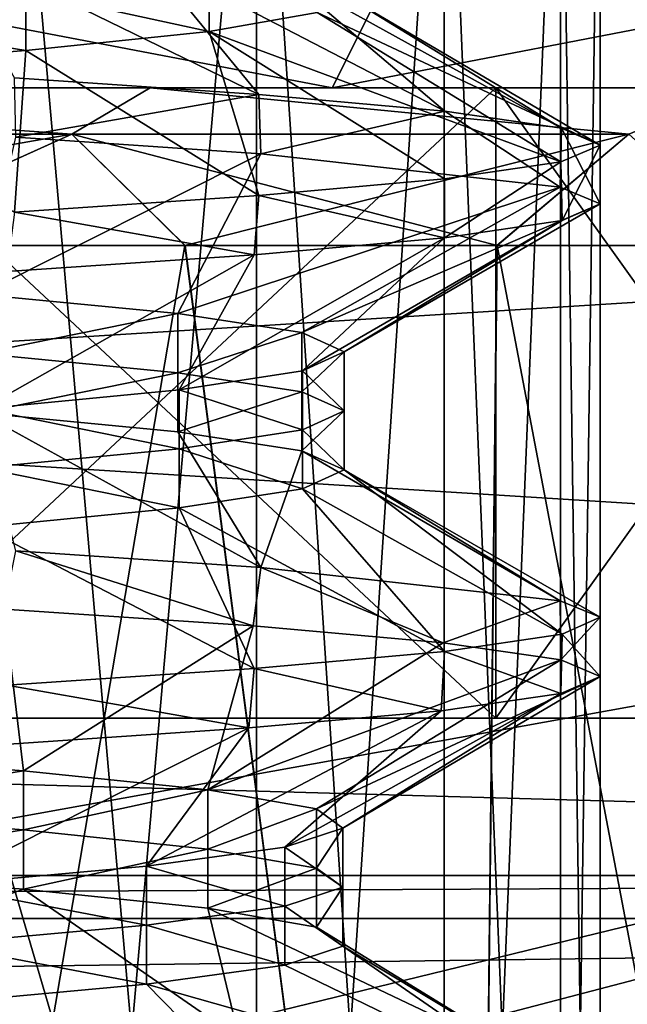
# Model space of a CAD drawing. Units: inches. Extents: x 307 to 807, y 504 to 910.
# Drawn here: x 790 to 792, y 696 to 699 of the extents above; entities that cross this region are included whole.
import ezdxf

# ---------------------------------------------------------------- set-up
doc = ezdxf.new("R2010")
doc.units = ezdxf.units.IN
doc.header["$MEASUREMENT"] = 0
doc.layers.add('3091', color=7, linetype='Continuous')

msp = doc.modelspace()

# ---------------------------------------------------------------- linework, layer by layer
at = {"layer": '3091', "linetype": 'Continuous'}
for points in [[(790.8647, 691.1963, 701.0563), (790.073, 691.1963, 701.848), (790.8647, 700.1963, 701.0563), (790.8647, 691.1963, 701.0563)], [(790.8647, 700.1963, 701.0563), (790.073, 691.1963, 701.848), (790.073, 700.1963, 701.848), (790.8647, 700.1963, 701.0563)], [(790.8647, 700.1963, 694.8214), (790.073, 700.1963, 694.0297), (790.8647, 691.1963, 694.8214), (790.8647, 700.1963, 694.8214)], [(790.8647, 691.1963, 694.8214), (790.073, 700.1963, 694.0297), (790.073, 691.1963, 694.0297), (790.8647, 691.1963, 694.8214)], [(791.4604, 691.1963, 700.1083), (790.8647, 691.1963, 701.0563), (791.4604, 700.1963, 700.1083), (791.4604, 691.1963, 700.1083)], [(791.4604, 700.1963, 700.1083), (790.8647, 691.1963, 701.0563), (790.8647, 700.1963, 701.0563), (791.4604, 700.1963, 700.1083)], [(791.4604, 700.1963, 695.7694), (790.8647, 700.1963, 694.8214), (791.4604, 691.1963, 695.7694), (791.4604, 700.1963, 695.7694)], [(791.4604, 691.1963, 695.7694), (790.8647, 700.1963, 694.8214), (790.8647, 691.1963, 694.8214), (791.4604, 691.1963, 695.7694)], [(791.8302, 691.1963, 699.0515), (791.4604, 691.1963, 700.1083), (791.8302, 700.1963, 699.0515), (791.8302, 691.1963, 699.0515)], [(791.8302, 700.1963, 699.0515), (791.4604, 691.1963, 700.1083), (791.4604, 700.1963, 700.1083), (791.8302, 700.1963, 699.0515)], [(791.8302, 700.1963, 696.8262), (791.4604, 700.1963, 695.7694), (791.8302, 691.1963, 696.8262), (791.8302, 700.1963, 696.8262)], [(791.8302, 691.1963, 696.8262), (791.4604, 700.1963, 695.7694), (791.4604, 691.1963, 695.7694), (791.8302, 691.1963, 696.8262)], [(791.9555, 691.1963, 697.9388), (791.8302, 691.1963, 699.0515), (791.9555, 700.1963, 697.9388), (791.9555, 691.1963, 697.9388)], [(791.9555, 700.1963, 697.9388), (791.8302, 691.1963, 699.0515), (791.8302, 700.1963, 699.0515), (791.9555, 700.1963, 697.9388)], [(791.9555, 691.1963, 697.9388), (791.9555, 700.1963, 697.9388), (791.8302, 700.1963, 696.8262), (791.9555, 691.1963, 697.9388)], [(791.9555, 691.1963, 697.9388), (791.8302, 700.1963, 696.8262), (791.8302, 691.1963, 696.8262), (791.9555, 691.1963, 697.9388)], [(788.4836, 699.1963, 706.6052), (788.3971, 698.6963, 706.1126), (791.1055, 698.6963, 705.1269), (788.4836, 699.1963, 706.6052)], [(791.1055, 698.6963, 690.7508), (788.3971, 698.6963, 689.7651), (791.3555, 699.1963, 690.3178), (791.1055, 698.6963, 690.7508)], [(788.3971, 698.6963, 689.7651), (788.4836, 699.1963, 689.2725), (791.3555, 699.1963, 690.3178), (788.3971, 698.6963, 689.7651)], [(791.3555, 699.1963, 705.5599), (788.4836, 699.1963, 706.6052), (791.1055, 698.6963, 705.1269), (791.3555, 699.1963, 705.5599)], [(791.3555, 699.1963, 705.5599), (791.1055, 698.6963, 705.1269), (793.3134, 698.6963, 703.2742), (791.3555, 699.1963, 705.5599)], [(793.3134, 698.6963, 692.6035), (791.1055, 698.6963, 690.7508), (793.6967, 699.1963, 692.2823), (793.3134, 698.6963, 692.6035)], [(791.1055, 698.6963, 690.7508), (791.3555, 699.1963, 690.3178), (793.6967, 699.1963, 692.2823), (791.1055, 698.6963, 690.7508)], [(793.6967, 699.1963, 703.5954), (791.3555, 699.1963, 705.5599), (793.3134, 698.6963, 703.2742), (793.6967, 699.1963, 703.5954)], [(790.8729, 698.6751, 694.8317), (790.0976, 698.7278, 694.0495), (789.8428, 699.1772, 694.9051), (790.8729, 698.6751, 694.8317)], [(790.8729, 698.6751, 694.8317), (789.8428, 699.1772, 694.9051), (790.5109, 699.1167, 695.7254), (790.8729, 698.6751, 694.8317)], [(791.4631, 698.6219, 695.775), (790.8729, 698.6751, 694.8317), (790.5109, 699.1167, 695.7254), (791.4631, 698.6219, 695.775)], [(791.4631, 698.6219, 695.775), (790.5109, 699.1167, 695.7254), (790.9522, 699.0563, 696.687), (791.4631, 698.6219, 695.775)], [(790.7151, 699.0624, 699.7843), (790.1327, 699.0019, 700.6676), (790.7151, 698.8749, 699.7843), (790.7151, 699.0624, 699.7843)], [(791.0576, 698.9353, 698.7833), (790.7151, 699.0624, 699.7843), (790.7151, 698.8749, 699.7843), (791.0576, 698.9353, 698.7833)], [(791.8326, 698.5681, 696.8371), (791.4631, 698.6219, 695.775), (790.9522, 699.0563, 696.687), (791.8326, 698.5681, 696.8371)], [(791.8326, 698.5681, 696.8371), (790.9522, 699.0563, 696.687), (791.1384, 698.9958, 697.7284), (791.8326, 698.5681, 696.8371)], [(790.1327, 699.0019, 700.6676), (789.3475, 698.9414, 701.3767), (790.1327, 698.8144, 700.6676), (790.1327, 699.0019, 700.6676)], [(790.7151, 698.8749, 699.7843), (790.1327, 699.0019, 700.6676), (790.1327, 698.8144, 700.6676), (790.7151, 698.8749, 699.7843)], [(791.9555, 698.5148, 697.9432), (791.1384, 698.9958, 697.7284), (791.0576, 698.9353, 698.7833), (791.9555, 698.5148, 697.9432)], [(791.9555, 698.5148, 697.9432), (791.8326, 698.5681, 696.8371), (791.1384, 698.9958, 697.7284), (791.9555, 698.5148, 697.9432)], [(790.1327, 698.8144, 700.6676), (789.3475, 698.9414, 701.3767), (789.3475, 698.7539, 701.3767), (790.1327, 698.8144, 700.6676)], [(791.8309, 698.4616, 699.0481), (791.0576, 698.9353, 698.7833), (790.7151, 698.8749, 699.7843), (791.8309, 698.4616, 699.0481)], [(791.8309, 698.4616, 699.0481), (791.9555, 698.5148, 697.9432), (791.0576, 698.9353, 698.7833), (791.8309, 698.4616, 699.0481)], [(790.8728, 698.355, 701.0462), (790.7151, 698.8749, 699.7843), (790.1327, 698.8144, 700.6676), (790.8728, 698.355, 701.0462)], [(790.8728, 698.355, 701.0462), (791.4613, 698.408, 700.1063), (790.7151, 698.8749, 699.7843), (790.8728, 698.355, 701.0462)], [(791.4613, 698.408, 700.1063), (791.8309, 698.4616, 699.0481), (790.7151, 698.8749, 699.7843), (791.4613, 698.408, 700.1063)], [(790.0976, 698.3023, 701.8282), (790.1327, 698.8144, 700.6676), (789.3475, 698.7539, 701.3767), (790.0976, 698.3023, 701.8282)], [(790.0976, 698.3023, 701.8282), (790.8728, 698.355, 701.0462), (790.1327, 698.8144, 700.6676), (790.0976, 698.3023, 701.8282)], [(790.0976, 698.7278, 694.0495), (790.8729, 698.6751, 694.8317), (790.101, 698.5401, 694.0522), (790.0976, 698.7278, 694.0495)], [(802.9555, 698.6963, -422.0612), (722.4555, 684.1963, -422.0612), (710.9555, 698.6963, -422.0612), (802.9555, 698.6963, -422.0612)], [(773.4555, 696.1963, -417.0612), (800.4555, 696.1963, -417.0612), (710.9555, 698.6963, -417.0612), (773.4555, 696.1963, -417.0612)], [(710.9555, 698.6963, -417.0612), (800.4555, 696.1963, -417.0612), (802.9555, 698.6963, -417.0612), (710.9555, 698.6963, -417.0612)], [(802.9555, 698.6963, -422.0612), (710.9555, 698.6963, -422.0612), (802.9555, 698.6963, -417.0612), (802.9555, 698.6963, -422.0612)], [(710.9555, 698.6963, -422.0612), (710.9555, 698.6963, -417.0612), (802.9555, 698.6963, -417.0612), (710.9555, 698.6963, -422.0612)], [(743.4555, 684.1963, -422.0612), (722.4555, 684.1963, -422.0612), (802.9555, 698.6963, -422.0612), (743.4555, 684.1963, -422.0612)], [(745.5609, 683.777, -422.0612), (743.4555, 684.1963, -422.0612), (802.9555, 698.6963, -422.0612), (745.5609, 683.777, -422.0612)], [(747.3436, 682.5861, -422.0612), (745.5609, 683.777, -422.0612), (802.9555, 698.6963, -422.0612), (747.3436, 682.5861, -422.0612)], [(745.5609, 673.6156, -422.0612), (747.3436, 674.8065, -422.0612), (802.9555, 698.6963, -422.0612), (745.5609, 673.6156, -422.0612)], [(802.9555, 658.6963, -422.0612), (745.5609, 673.6156, -422.0612), (802.9555, 698.6963, -422.0612), (802.9555, 658.6963, -422.0612)], [(748.5372, 680.8, -422.0612), (747.3436, 682.5861, -422.0612), (802.9555, 698.6963, -422.0612), (748.5372, 680.8, -422.0612)], [(747.3436, 674.8065, -422.0612), (748.5372, 676.5926, -422.0612), (802.9555, 698.6963, -422.0612), (747.3436, 674.8065, -422.0612)], [(748.9551, 678.6963, -422.0612), (748.5372, 680.8, -422.0612), (802.9555, 698.6963, -422.0612), (748.9551, 678.6963, -422.0612)], [(748.5372, 676.5926, -422.0612), (748.9551, 678.6963, -422.0612), (802.9555, 698.6963, -422.0612), (748.5372, 676.5926, -422.0612)], [(770.9555, 698.6963, -382.0612), (802.9555, 698.6963, -382.0612), (770.9555, 696.6963, -382.0612), (770.9555, 698.6963, -382.0612)], [(770.9555, 696.6963, -382.0612), (802.9555, 698.6963, -382.0612), (802.9555, 696.6963, -382.0612), (770.9555, 696.6963, -382.0612)], [(802.9555, 698.6963, 717.9388), (770.9555, 698.6963, 717.9388), (802.9555, 696.6963, 717.9388), (802.9555, 698.6963, 717.9388)], [(770.9555, 698.6963, 717.9388), (770.9555, 696.6963, 717.9388), (802.9555, 696.6963, 717.9388), (770.9555, 698.6963, 717.9388)], [(770.9555, 698.6963, 717.9388), (780.8569, 698.6963, 695.4169), (802.9555, 698.6963, -382.0612), (770.9555, 698.6963, 717.9388)], [(791.6247, 698.6963, 702.6017), (789.483, 698.6963, 704.0335), (770.9555, 698.6963, 717.9388), (791.6247, 698.6963, 702.6017)], [(791.6247, 698.6963, 702.6017), (770.9555, 698.6963, 717.9388), (802.9555, 698.6963, 717.9388), (791.6247, 698.6963, 702.6017)], [(770.9555, 698.6963, -382.0612), (770.9555, 698.6963, 717.9388), (802.9555, 698.6963, -382.0612), (770.9555, 698.6963, -382.0612)], [(780.8569, 698.6963, 695.4169), (782.2864, 698.6963, 693.276), (802.9555, 698.6963, -382.0612), (780.8569, 698.6963, 695.4169)], [(782.2864, 698.6963, 693.276), (784.428, 698.6963, 691.8441), (802.9555, 698.6963, -382.0612), (782.2864, 698.6963, 693.276)], [(788.3971, 698.6963, 706.1126), (782.8055, 698.6963, 705.1269), (791.1055, 698.6963, 705.1269), (788.3971, 698.6963, 706.1126)], [(791.1055, 698.6963, 705.1269), (782.8055, 698.6963, 705.1269), (785.7146, 698.6963, 704.8279), (791.1055, 698.6963, 705.1269)], [(785.5139, 698.6963, 689.7651), (791.1055, 698.6963, 690.7508), (782.8055, 698.6963, 690.7508), (785.5139, 698.6963, 689.7651)], [(782.8055, 698.6963, 690.7508), (791.1055, 698.6963, 690.7508), (788.1965, 698.6963, 691.0498), (782.8055, 698.6963, 690.7508)], [(784.428, 698.6963, 691.8441), (786.9555, 698.6963, 691.3411), (802.9555, 698.6963, -382.0612), (784.428, 698.6963, 691.8441)], [(788.3971, 698.6963, 689.7651), (791.1055, 698.6963, 690.7508), (785.5139, 698.6963, 689.7651), (788.3971, 698.6963, 689.7651)], [(788.1975, 698.6963, 704.8278), (791.1055, 698.6963, 705.1269), (785.7146, 698.6963, 704.8279), (788.1975, 698.6963, 704.8278)], [(786.9555, 698.6963, 691.3411), (789.483, 698.6963, 691.8441), (802.9555, 698.6963, -382.0612), (786.9555, 698.6963, 691.3411)], [(788.1965, 698.6963, 691.0498), (790.2788, 698.5499, 692.1829), (788.1097, 698.5499, 691.3934), (788.1965, 698.6963, 691.0498)], [(788.1975, 698.6963, 704.8278), (788.1097, 698.5499, 704.4843), (790.2788, 698.5499, 703.6948), (788.1975, 698.6963, 704.8278)], [(791.1055, 698.6963, 690.7508), (793.3134, 698.6963, 692.6035), (788.1965, 698.6963, 691.0498), (791.1055, 698.6963, 690.7508)], [(788.1965, 698.6963, 691.0498), (793.3134, 698.6963, 692.6035), (790.5272, 698.6963, 691.9187), (788.1965, 698.6963, 691.0498)], [(788.1965, 698.6963, 691.0498), (790.5272, 698.6963, 691.9187), (790.2788, 698.5499, 692.1829), (788.1965, 698.6963, 691.0498)], [(790.528, 698.6963, 703.9585), (791.1055, 698.6963, 705.1269), (788.1975, 698.6963, 704.8278), (790.528, 698.6963, 703.9585)], [(790.528, 698.6963, 703.9585), (788.1975, 698.6963, 704.8278), (790.2788, 698.5499, 703.6948), (790.528, 698.6963, 703.9585)], [(789.483, 698.6963, 691.8441), (791.6247, 698.6963, 693.276), (802.9555, 698.6963, -382.0612), (789.483, 698.6963, 691.8441)], [(789.483, 698.6963, 704.0335), (791.6247, 698.6963, 702.6017), (789.483, 696.6963, 704.0335), (789.483, 698.6963, 704.0335)], [(791.6247, 698.6963, 702.6017), (791.6247, 696.6963, 702.6017), (789.483, 696.6963, 704.0335), (791.6247, 698.6963, 702.6017)], [(791.6247, 698.6963, 693.276), (789.483, 698.6963, 691.8441), (791.6247, 696.6963, 693.276), (791.6247, 698.6963, 693.276)], [(789.483, 698.6963, 691.8441), (789.483, 696.6963, 691.8441), (791.6247, 696.6963, 693.276), (789.483, 698.6963, 691.8441)], [(790.5272, 698.6963, 691.9187), (792.047, 698.5499, 693.6666), (790.2788, 698.5499, 692.1829), (790.5272, 698.6963, 691.9187)], [(790.528, 698.6963, 703.9585), (790.2788, 698.5499, 703.6948), (792.047, 698.5499, 702.2111), (790.528, 698.6963, 703.9585)], [(790.5272, 698.6963, 691.9187), (793.3134, 698.6963, 692.6035), (792.4011, 698.6963, 693.5406), (790.5272, 698.6963, 691.9187)], [(790.5272, 698.6963, 691.9187), (792.4011, 698.6963, 693.5406), (792.047, 698.5499, 693.6666), (790.5272, 698.6963, 691.9187)], [(793.3134, 698.6963, 703.2742), (791.1055, 698.6963, 705.1269), (790.528, 698.6963, 703.9585), (793.3134, 698.6963, 703.2742)], [(792.4017, 698.6963, 702.3363), (793.3134, 698.6963, 703.2742), (790.528, 698.6963, 703.9585), (792.4017, 698.6963, 702.3363)], [(792.4017, 698.6963, 702.3363), (790.528, 698.6963, 703.9585), (792.047, 698.5499, 702.2111), (792.4017, 698.6963, 702.3363)], [(791.6247, 698.6963, 693.276), (793.0542, 698.6963, 695.4169), (802.9555, 698.6963, -382.0612), (791.6247, 698.6963, 693.276)], [(793.0542, 698.6963, 700.4608), (791.6247, 698.6963, 702.6017), (802.9555, 698.6963, 717.9388), (793.0542, 698.6963, 700.4608)], [(791.6247, 698.6963, 702.6017), (793.0542, 698.6963, 700.4608), (791.6247, 696.6963, 702.6017), (791.6247, 698.6963, 702.6017)], [(793.0542, 698.6963, 700.4608), (793.0542, 696.6963, 700.4608), (791.6247, 696.6963, 702.6017), (793.0542, 698.6963, 700.4608)], [(793.0542, 698.6963, 695.4169), (791.6247, 698.6963, 693.276), (793.0542, 696.6963, 695.4169), (793.0542, 698.6963, 695.4169)], [(791.6247, 698.6963, 693.276), (791.6247, 696.6963, 693.276), (793.0542, 696.6963, 695.4169), (791.6247, 698.6963, 693.276)], [(790.101, 698.5401, 694.0522), (790.8729, 698.6751, 694.8317), (790.8794, 698.4871, 694.8399), (790.101, 698.5401, 694.0522)], [(790.8729, 698.6751, 694.8317), (791.4631, 698.6219, 695.775), (790.8794, 698.4871, 694.8399), (790.8729, 698.6751, 694.8317)], [(790.8794, 698.4871, 694.8399), (791.4631, 698.6219, 695.775), (791.8288, 698.3814, 696.8204), (790.8794, 698.4871, 694.8399)], [(791.4631, 698.6219, 695.775), (791.8326, 698.5681, 696.8371), (791.8288, 698.3814, 696.8204), (791.4631, 698.6219, 695.775)], [(791.8288, 698.3814, 696.8204), (791.8326, 698.5681, 696.8371), (791.9555, 698.3286, 697.9168), (791.8288, 698.3814, 696.8204)], [(791.8326, 698.5681, 696.8371), (791.9555, 698.5148, 697.9432), (791.9555, 698.3286, 697.9168), (791.8326, 698.5681, 696.8371)], [(790.2788, 698.5499, 692.1829), (788.2505, 698.1963, 691.5691), (788.1097, 698.5499, 691.3934), (790.2788, 698.5499, 692.1829)], [(788.1097, 698.5499, 704.4843), (789.4965, 698.1963, 703.9216), (790.2788, 698.5499, 703.6948), (788.1097, 698.5499, 704.4843)], [(789.4956, 698.1963, 691.9557), (788.2505, 698.1963, 691.5691), (790.2788, 698.5499, 692.1829), (789.4956, 698.1963, 691.9557)], [(790.6376, 698.1963, 692.5823), (789.4956, 698.1963, 691.9557), (790.2788, 698.5499, 692.1829), (790.6376, 698.1963, 692.5823)], [(789.4965, 698.1963, 703.9216), (790.6384, 698.1963, 703.2948), (790.2788, 698.5499, 703.6948), (789.4965, 698.1963, 703.9216)], [(790.101, 698.5401, 694.0522), (790.8794, 698.4871, 694.8399), (789.9882, 698.0405, 695.0504), (790.101, 698.5401, 694.0522)], [(792.047, 698.5499, 693.6666), (790.6376, 698.1963, 692.5823), (790.2788, 698.5499, 692.1829), (792.047, 698.5499, 693.6666)], [(790.6384, 698.1963, 703.2948), (791.6288, 698.1963, 702.4567), (790.2788, 698.5499, 703.6948), (790.6384, 698.1963, 703.2948)], [(790.2788, 698.5499, 703.6948), (791.6288, 698.1963, 702.4567), (792.047, 698.5499, 702.2111), (790.2788, 698.5499, 703.6948)], [(791.6281, 698.1963, 693.4203), (790.6376, 698.1963, 692.5823), (792.047, 698.5499, 693.6666), (791.6281, 698.1963, 693.4203)], [(792.4389, 698.1963, 694.4484), (791.6281, 698.1963, 693.4203), (792.047, 698.5499, 693.6666), (792.4389, 698.1963, 694.4484)], [(791.6288, 698.1963, 702.4567), (792.4394, 698.1963, 701.4285), (792.047, 698.5499, 702.2111), (791.6288, 698.1963, 702.4567)], [(791.9555, 698.5148, 697.9432), (791.8309, 698.4616, 699.0481), (791.8353, 698.2751, 699.0286), (791.9555, 698.5148, 697.9432)], [(791.9555, 698.3286, 697.9168), (791.9555, 698.5148, 697.9432), (791.8353, 698.2751, 699.0286), (791.9555, 698.3286, 697.9168)], [(789.9882, 698.0405, 695.0504), (790.8794, 698.4871, 694.8399), (790.6152, 697.98, 695.9025), (789.9882, 698.0405, 695.0504)], [(790.8794, 698.4871, 694.8399), (791.8288, 698.3814, 696.8204), (790.6152, 697.98, 695.9025), (790.8794, 698.4871, 694.8399)], [(791.8309, 698.4616, 699.0481), (791.4613, 698.408, 700.1063), (791.4618, 698.2206, 700.1054), (791.8309, 698.4616, 699.0481)], [(791.8353, 698.2751, 699.0286), (791.8309, 698.4616, 699.0481), (791.4618, 698.2206, 700.1054), (791.8353, 698.2751, 699.0286)], [(790.6152, 697.98, 695.9025), (791.8288, 698.3814, 696.8204), (791.0088, 697.9195, 696.8845), (790.6152, 697.98, 695.9025)], [(791.4613, 698.408, 700.1063), (790.8728, 698.355, 701.0462), (791.4618, 698.2206, 700.1054), (791.4613, 698.408, 700.1063)], [(791.8288, 698.3814, 696.8204), (791.9555, 698.3286, 697.9168), (791.0088, 697.9195, 696.8845), (791.8288, 698.3814, 696.8204)], [(790.8728, 698.355, 701.0462), (790.0976, 698.3023, 701.8282), (790.858, 698.1663, 701.0647), (790.8728, 698.355, 701.0462)], [(791.4618, 698.2206, 700.1054), (790.8728, 698.355, 701.0462), (790.858, 698.1663, 701.0647), (791.4618, 698.2206, 700.1054)], [(791.0088, 697.9195, 696.8845), (791.9555, 698.3286, 697.9168), (791.1436, 697.8591, 697.9339), (791.0088, 697.9195, 696.8845)], [(791.9555, 698.3286, 697.9168), (791.8353, 698.2751, 699.0286), (791.1436, 697.8591, 697.9339), (791.9555, 698.3286, 697.9168)], [(790.858, 698.1663, 701.0647), (790.0976, 698.3023, 701.8282), (790.0727, 698.1132, 701.8483), (790.858, 698.1663, 701.0647)], [(791.8353, 698.2751, 699.0286), (791.4618, 698.2206, 700.1054), (791.0113, 697.7986, 698.9835), (791.8353, 698.2751, 699.0286)], [(791.1436, 697.8591, 697.9339), (791.8353, 698.2751, 699.0286), (791.0113, 697.7986, 698.9835), (791.1436, 697.8591, 697.9339)], [(791.5517, 691.1963, 702.535), (789.4965, 698.1963, 703.9216), (789.443, 691.1963, 703.9441), (791.5517, 691.1963, 702.535)], [(789.4956, 698.1963, 691.9557), (790.6376, 698.1963, 692.5823), (789.443, 691.1963, 691.9336), (789.4956, 698.1963, 691.9557)], [(789.443, 691.1963, 691.9336), (790.6376, 698.1963, 692.5823), (791.5517, 691.1963, 693.3427), (789.443, 691.1963, 691.9336)], [(790.6384, 698.1963, 703.2948), (789.4965, 698.1963, 703.9216), (791.5517, 691.1963, 702.535), (790.6384, 698.1963, 703.2948)], [(791.4618, 698.2206, 700.1054), (790.858, 698.1663, 701.0647), (790.6201, 697.7381, 699.9665), (791.4618, 698.2206, 700.1054)], [(791.0113, 697.7986, 698.9835), (791.4618, 698.2206, 700.1054), (790.6201, 697.7381, 699.9665), (791.0113, 697.7986, 698.9835)], [(790.6376, 698.1963, 692.5823), (791.6281, 698.1963, 693.4203), (791.5517, 691.1963, 693.3427), (790.6376, 698.1963, 692.5823)], [(791.6288, 698.1963, 702.4567), (790.6384, 698.1963, 703.2948), (791.5517, 691.1963, 702.535), (791.6288, 698.1963, 702.4567)], [(792.9608, 691.1963, 700.4263), (791.6288, 698.1963, 702.4567), (791.5517, 691.1963, 702.535), (792.9608, 691.1963, 700.4263)], [(791.6281, 698.1963, 693.4203), (792.4389, 698.1963, 694.4484), (791.5517, 691.1963, 693.3427), (791.6281, 698.1963, 693.4203)], [(791.5517, 691.1963, 693.3427), (792.4389, 698.1963, 694.4484), (792.9608, 691.1963, 695.4514), (791.5517, 691.1963, 693.3427)], [(792.4394, 698.1963, 701.4285), (791.6288, 698.1963, 702.4567), (792.9608, 691.1963, 700.4263), (792.4394, 698.1963, 701.4285)], [(790.858, 698.1663, 701.0647), (790.0727, 698.1132, 701.8483), (789.995, 697.6777, 700.8201), (790.858, 698.1663, 701.0647)], [(790.6201, 697.7381, 699.9665), (790.858, 698.1663, 701.0647), (789.995, 697.6777, 700.8201), (790.6201, 697.7381, 699.9665)], [(789.9882, 698.0405, 695.0504), (790.6152, 697.98, 695.9025), (789.9882, 697.853, 695.0504), (789.9882, 698.0405, 695.0504)], [(789.9882, 697.853, 695.0504), (790.6152, 697.98, 695.9025), (790.6152, 697.7925, 695.9025), (789.9882, 697.853, 695.0504)], [(790.6152, 697.98, 695.9025), (791.0088, 697.9195, 696.8845), (790.6152, 697.7925, 695.9025), (790.6152, 697.98, 695.9025)], [(790.6152, 697.7925, 695.9025), (791.0088, 697.9195, 696.8845), (791.0088, 697.732, 696.8845), (790.6152, 697.7925, 695.9025)], [(791.0088, 697.9195, 696.8845), (791.1436, 697.8591, 697.9339), (791.0088, 697.732, 696.8845), (791.0088, 697.9195, 696.8845)], [(789.9882, 697.853, 695.0504), (790.6152, 697.7925, 695.9025), (789.9882, 697.6655, 695.0504), (789.9882, 697.853, 695.0504)], [(791.0088, 697.732, 696.8845), (791.1436, 697.8591, 697.9339), (791.1436, 697.6716, 697.9339), (791.0088, 697.732, 696.8845)], [(791.1436, 697.8591, 697.9339), (791.0113, 697.7986, 698.9835), (791.1436, 697.6716, 697.9339), (791.1436, 697.8591, 697.9339)], [(789.9882, 697.6655, 695.0504), (790.6152, 697.7925, 695.9025), (790.6152, 697.605, 695.9025), (789.9882, 697.6655, 695.0504)], [(790.6152, 697.7925, 695.9025), (791.0088, 697.732, 696.8845), (790.6152, 697.605, 695.9025), (790.6152, 697.7925, 695.9025)], [(791.0113, 697.7986, 698.9835), (790.6201, 697.7381, 699.9665), (791.0113, 697.6111, 698.9835), (791.0113, 697.7986, 698.9835)], [(791.1436, 697.6716, 697.9339), (791.0113, 697.7986, 698.9835), (791.0113, 697.6111, 698.9835), (791.1436, 697.6716, 697.9339)], [(790.6201, 697.7381, 699.9665), (789.995, 697.6777, 700.8201), (790.6201, 697.5506, 699.9665), (790.6201, 697.7381, 699.9665)], [(790.6152, 697.605, 695.9025), (791.0088, 697.732, 696.8845), (791.0088, 697.5445, 696.8845), (790.6152, 697.605, 695.9025)], [(791.0113, 697.6111, 698.9835), (790.6201, 697.7381, 699.9665), (790.6201, 697.5506, 699.9665), (791.0113, 697.6111, 698.9835)], [(791.0088, 697.732, 696.8845), (791.1436, 697.6716, 697.9339), (791.0088, 697.5445, 696.8845), (791.0088, 697.732, 696.8845)], [(790.8794, 697.1746, 694.8399), (790.101, 697.2276, 694.0522), (789.9882, 697.6655, 695.0504), (790.8794, 697.1746, 694.8399)], [(790.8794, 697.1746, 694.8399), (789.9882, 697.6655, 695.0504), (790.6152, 697.605, 695.9025), (790.8794, 697.1746, 694.8399)], [(790.6201, 697.5506, 699.9665), (789.995, 697.6777, 700.8201), (789.995, 697.4902, 700.8201), (790.6201, 697.5506, 699.9665)], [(791.0088, 697.5445, 696.8845), (791.1436, 697.6716, 697.9339), (791.1436, 697.4841, 697.9339), (791.0088, 697.5445, 696.8845)], [(791.1436, 697.6716, 697.9339), (791.0113, 697.6111, 698.9835), (791.1436, 697.4841, 697.9339), (791.1436, 697.6716, 697.9339)], [(790.8794, 697.1746, 694.8399), (790.6152, 697.605, 695.9025), (791.0088, 697.5445, 696.8845), (790.8794, 697.1746, 694.8399)], [(791.0113, 697.6111, 698.9835), (790.6201, 697.5506, 699.9665), (791.0113, 697.4236, 698.9835), (791.0113, 697.6111, 698.9835)], [(791.1436, 697.4841, 697.9339), (791.0113, 697.6111, 698.9835), (791.0113, 697.4236, 698.9835), (791.1436, 697.4841, 697.9339)], [(790.6201, 697.5506, 699.9665), (789.995, 697.4902, 700.8201), (790.6201, 697.3631, 699.9665), (790.6201, 697.5506, 699.9665)], [(791.0113, 697.4236, 698.9835), (790.6201, 697.5506, 699.9665), (790.6201, 697.3631, 699.9665), (791.0113, 697.4236, 698.9835)], [(791.8288, 697.0689, 696.8204), (790.8794, 697.1746, 694.8399), (791.0088, 697.5445, 696.8845), (791.8288, 697.0689, 696.8204)], [(791.8288, 697.0689, 696.8204), (791.0088, 697.5445, 696.8845), (791.1436, 697.4841, 697.9339), (791.8288, 697.0689, 696.8204)], [(790.6201, 697.3631, 699.9665), (789.995, 697.4902, 700.8201), (789.995, 697.3027, 700.8201), (790.6201, 697.3631, 699.9665)], [(791.8353, 696.9626, 699.0286), (791.1436, 697.4841, 697.9339), (791.0113, 697.4236, 698.9835), (791.8353, 696.9626, 699.0286)], [(791.8353, 696.9626, 699.0286), (791.9555, 697.0161, 697.9168), (791.1436, 697.4841, 697.9339), (791.8353, 696.9626, 699.0286)], [(791.9555, 697.0161, 697.9168), (791.8288, 697.0689, 696.8204), (791.1436, 697.4841, 697.9339), (791.9555, 697.0161, 697.9168)], [(791.4618, 696.9081, 700.1054), (791.0113, 697.4236, 698.9835), (790.6201, 697.3631, 699.9665), (791.4618, 696.9081, 700.1054)], [(791.4618, 696.9081, 700.1054), (791.8353, 696.9626, 699.0286), (791.0113, 697.4236, 698.9835), (791.4618, 696.9081, 700.1054)], [(790.858, 696.8538, 701.0647), (790.6201, 697.3631, 699.9665), (789.995, 697.3027, 700.8201), (790.858, 696.8538, 701.0647)], [(790.858, 696.8538, 701.0647), (791.4618, 696.9081, 700.1054), (790.6201, 697.3631, 699.9665), (790.858, 696.8538, 701.0647)], [(790.0727, 696.8007, 701.8483), (790.858, 696.8538, 701.0647), (789.995, 697.3027, 700.8201), (790.0727, 696.8007, 701.8483)], [(790.0646, 697.0423, 694.023), (790.101, 697.2276, 694.0522), (790.8545, 696.989, 694.8087), (790.0646, 697.0423, 694.023)], [(790.101, 697.2276, 694.0522), (790.8794, 697.1746, 694.8399), (790.8545, 696.989, 694.8087), (790.101, 697.2276, 694.0522)], [(790.8545, 696.989, 694.8087), (790.8794, 697.1746, 694.8399), (791.4578, 696.935, 695.764), (790.8545, 696.989, 694.8087)], [(790.8794, 697.1746, 694.8399), (791.8288, 697.0689, 696.8204), (791.4578, 696.935, 695.764), (790.8794, 697.1746, 694.8399)], [(791.4578, 696.935, 695.764), (791.8288, 697.0689, 696.8204), (791.8309, 696.881, 696.8295), (791.4578, 696.935, 695.764)], [(791.8288, 697.0689, 696.8204), (791.9555, 697.0161, 697.9168), (791.8309, 696.881, 696.8295), (791.8288, 697.0689, 696.8204)], [(789.3394, 696.5892, 694.4954), (790.0646, 697.0423, 694.023), (790.1262, 696.5288, 695.2026), (789.3394, 696.5892, 694.4954)], [(790.0646, 697.0423, 694.023), (790.8545, 696.989, 694.8087), (790.1262, 696.5288, 695.2026), (790.0646, 697.0423, 694.023)], [(791.8309, 696.881, 696.8295), (791.9555, 697.0161, 697.9168), (791.9555, 696.8278, 697.934), (791.8309, 696.881, 696.8295)], [(791.9555, 697.0161, 697.9168), (791.8353, 696.9626, 699.0286), (791.9555, 696.8278, 697.934), (791.9555, 697.0161, 697.9168)], [(790.1262, 696.5288, 695.2026), (790.8545, 696.989, 694.8087), (790.7107, 696.4683, 696.0845), (790.1262, 696.5288, 695.2026)], [(790.8545, 696.989, 694.8087), (791.4578, 696.935, 695.764), (790.7107, 696.4683, 696.0845), (790.8545, 696.989, 694.8087)], [(791.8353, 696.9626, 699.0286), (791.4618, 696.9081, 700.1054), (791.8311, 696.7742, 699.0473), (791.8353, 696.9626, 699.0286)], [(791.9555, 696.8278, 697.934), (791.8353, 696.9626, 699.0286), (791.8311, 696.7742, 699.0473), (791.9555, 696.8278, 697.934)], [(791.4578, 696.935, 695.764), (791.8309, 696.881, 696.8295), (790.7107, 696.4683, 696.0845), (791.4578, 696.935, 695.764)], [(790.7107, 696.4683, 696.0845), (791.8309, 696.881, 696.8295), (791.0556, 696.4078, 697.0846), (790.7107, 696.4683, 696.0845)], [(791.4618, 696.9081, 700.1054), (790.858, 696.8538, 701.0647), (791.4515, 696.7194, 700.1267), (791.4618, 696.9081, 700.1054)], [(791.8309, 696.881, 696.8295), (791.9555, 696.8278, 697.934), (791.0556, 696.4078, 697.0846), (791.8309, 696.881, 696.8295)], [(791.8311, 696.7742, 699.0473), (791.4618, 696.9081, 700.1054), (791.4515, 696.7194, 700.1267), (791.8311, 696.7742, 699.0473)], [(790.858, 696.8538, 701.0647), (790.0727, 696.8007, 701.8483), (790.8407, 696.665, 701.0861), (790.858, 696.8538, 701.0647)], [(791.4515, 696.7194, 700.1267), (790.858, 696.8538, 701.0647), (790.8407, 696.665, 701.0861), (791.4515, 696.7194, 700.1267)], [(791.0556, 696.4078, 697.0846), (791.9555, 696.8278, 697.934), (791.1388, 696.3474, 698.1393), (791.0556, 696.4078, 697.0846)], [(791.9555, 696.8278, 697.934), (791.8311, 696.7742, 699.0473), (791.1388, 696.3474, 698.1393), (791.9555, 696.8278, 697.934)], [(790.8407, 696.665, 701.0861), (790.0727, 696.8007, 701.8483), (790.0477, 696.6117, 701.8681), (790.8407, 696.665, 701.0861)], [(791.8311, 696.7742, 699.0473), (791.4515, 696.7194, 700.1267), (790.9551, 696.2869, 699.1812), (791.8311, 696.7742, 699.0473)], [(791.1388, 696.3474, 698.1393), (791.8311, 696.7742, 699.0473), (790.9551, 696.2869, 699.1812), (791.1388, 696.3474, 698.1393)], [(770.9555, 696.6963, 717.9388), (782.2864, 696.6963, 702.6017), (802.9555, 696.6963, 717.9388), (770.9555, 696.6963, 717.9388)], [(791.6247, 696.6963, 693.276), (789.483, 696.6963, 691.8441), (770.9555, 696.6963, -382.0612), (791.6247, 696.6963, 693.276)], [(793.0542, 696.6963, 695.4169), (791.6247, 696.6963, 693.276), (770.9555, 696.6963, -382.0612), (793.0542, 696.6963, 695.4169)], [(793.0542, 696.6963, 695.4169), (770.9555, 696.6963, -382.0612), (802.9555, 696.6963, 717.9388), (793.0542, 696.6963, 695.4169)], [(802.9555, 696.6963, 717.9388), (770.9555, 696.6963, -382.0612), (802.9555, 696.6963, -382.0612), (802.9555, 696.6963, 717.9388)], [(782.2864, 696.6963, 702.6017), (784.428, 696.6963, 704.0335), (802.9555, 696.6963, 717.9388), (782.2864, 696.6963, 702.6017)], [(784.428, 696.6963, 704.0335), (786.9555, 696.6963, 704.5366), (802.9555, 696.6963, 717.9388), (784.428, 696.6963, 704.0335)], [(786.9555, 696.6963, 704.5366), (789.483, 696.6963, 704.0335), (802.9555, 696.6963, 717.9388), (786.9555, 696.6963, 704.5366)], [(789.483, 696.6963, 704.0335), (791.6247, 696.6963, 702.6017), (802.9555, 696.6963, 717.9388), (789.483, 696.6963, 704.0335)], [(791.4515, 696.7194, 700.1267), (790.8407, 696.665, 701.0861), (790.5162, 696.2264, 700.1438), (791.4515, 696.7194, 700.1267)], [(790.9551, 696.2869, 699.1812), (791.4515, 696.7194, 700.1267), (790.5162, 696.2264, 700.1438), (790.9551, 696.2869, 699.1812)], [(791.6247, 696.6963, 702.6017), (793.0542, 696.6963, 700.4608), (802.9555, 696.6963, 717.9388), (791.6247, 696.6963, 702.6017)], [(790.8407, 696.665, 701.0861), (790.0477, 696.6117, 701.8681), (789.85, 696.166, 700.9658), (790.8407, 696.665, 701.0861)], [(790.5162, 696.2264, 700.1438), (790.8407, 696.665, 701.0861), (789.85, 696.166, 700.9658), (790.5162, 696.2264, 700.1438)], [(789.3394, 696.5892, 694.4954), (790.1262, 696.5288, 695.2026), (789.3394, 696.4017, 694.4954), (789.3394, 696.5892, 694.4954)], [(789.3394, 696.4017, 694.4954), (790.1262, 696.5288, 695.2026), (790.1262, 696.3413, 695.2026), (789.3394, 696.4017, 694.4954)], [(790.1262, 696.5288, 695.2026), (790.7107, 696.4683, 696.0845), (790.1262, 696.3413, 695.2026), (790.1262, 696.5288, 695.2026)], [(790.1262, 696.3413, 695.2026), (790.7107, 696.4683, 696.0845), (790.7107, 696.2808, 696.0845), (790.1262, 696.3413, 695.2026)], [(790.7107, 696.4683, 696.0845), (791.0556, 696.4078, 697.0846), (790.7107, 696.2808, 696.0845), (790.7107, 696.4683, 696.0845)], [(789.3394, 696.4017, 694.4954), (790.1262, 696.3413, 695.2026), (789.3394, 696.2142, 694.4954), (789.3394, 696.4017, 694.4954)], [(790.7107, 696.2808, 696.0845), (791.0556, 696.4078, 697.0846), (791.0556, 696.2203, 697.0846), (790.7107, 696.2808, 696.0845)], [(791.0556, 696.4078, 697.0846), (791.1388, 696.3474, 698.1393), (791.0556, 696.2203, 697.0846), (791.0556, 696.4078, 697.0846)], [(791.1388, 696.3474, 698.1393), (790.9551, 696.2869, 699.1812), (791.1388, 696.1599, 698.1393), (791.1388, 696.3474, 698.1393)], [(791.0556, 696.2203, 697.0846), (791.1388, 696.3474, 698.1393), (791.1388, 696.1599, 698.1393), (791.0556, 696.2203, 697.0846)], [(789.3394, 696.2142, 694.4954), (790.1262, 696.3413, 695.2026), (790.1262, 696.1538, 695.2026), (789.3394, 696.2142, 694.4954)], [(790.1262, 696.3413, 695.2026), (790.7107, 696.2808, 696.0845), (790.1262, 696.1538, 695.2026), (790.1262, 696.3413, 695.2026)], [(790.9551, 696.2869, 699.1812), (790.5162, 696.2264, 700.1438), (790.9551, 696.0994, 699.1812), (790.9551, 696.2869, 699.1812)], [(791.1388, 696.1599, 698.1393), (790.9551, 696.2869, 699.1812), (790.9551, 696.0994, 699.1812), (791.1388, 696.1599, 698.1393)], [(790.1262, 696.1538, 695.2026), (790.7107, 696.2808, 696.0845), (790.7107, 696.0933, 696.0845), (790.1262, 696.1538, 695.2026)], [(790.7107, 696.2808, 696.0845), (791.0556, 696.2203, 697.0846), (790.7107, 696.0933, 696.0845), (790.7107, 696.2808, 696.0845)], [(790.5162, 696.2264, 700.1438), (789.85, 696.166, 700.9658), (790.5162, 696.0389, 700.1438), (790.5162, 696.2264, 700.1438)], [(790.9551, 696.0994, 699.1812), (790.5162, 696.2264, 700.1438), (790.5162, 696.0389, 700.1438), (790.9551, 696.0994, 699.1812)], [(773.4555, 696.1963, -17.0612), (772.4203, 696.06, -17.0612), (800.4555, 696.1963, -17.0612), (773.4555, 696.1963, -17.0612)], [(800.4555, 696.1963, -17.0612), (772.4203, 696.06, -17.0612), (801.4908, 696.06, -17.0612), (800.4555, 696.1963, -17.0612)], [(800.4555, 696.1963, -417.0612), (773.4555, 696.1963, -417.0612), (773.4555, 696.1963, -17.0612), (800.4555, 696.1963, -417.0612)], [(800.4555, 696.1963, -417.0612), (773.4555, 696.1963, -17.0612), (800.4555, 696.1963, -17.0612), (800.4555, 696.1963, -417.0612)], [(789.0862, 695.785, 693.4155), (789.3394, 696.2142, 694.4954), (790.1262, 696.1538, 695.2026), (789.0862, 695.785, 693.4155)], [(790.7107, 696.0933, 696.0845), (791.0556, 696.2203, 697.0846), (791.0556, 696.0328, 697.0846), (790.7107, 696.0933, 696.0845)], [(791.0556, 696.2203, 697.0846), (791.1388, 696.1599, 698.1393), (791.0556, 696.0328, 697.0846), (791.0556, 696.2203, 697.0846)], [(790.5162, 696.0389, 700.1438), (789.85, 696.166, 700.9658), (789.85, 695.9785, 700.9658), (790.5162, 696.0389, 700.1438)], [(791.1388, 696.1599, 698.1393), (790.9551, 696.0994, 699.1812), (791.1388, 695.9724, 698.1393), (791.1388, 696.1599, 698.1393)], [(791.0556, 696.0328, 697.0846), (791.1388, 696.1599, 698.1393), (791.1388, 695.9724, 698.1393), (791.0556, 696.0328, 697.0846)], [(790.8106, 695.6799, 694.7548), (789.0862, 695.785, 693.4155), (790.1262, 696.1538, 695.2026), (790.8106, 695.6799, 694.7548)], [(790.8106, 695.6799, 694.7548), (790.1262, 696.1538, 695.2026), (790.7107, 696.0933, 696.0845), (790.8106, 695.6799, 694.7548)], [(790.9551, 696.0994, 699.1812), (790.5162, 696.0389, 700.1438), (790.9551, 695.9119, 699.1812), (790.9551, 696.0994, 699.1812)], [(791.1388, 695.9724, 698.1393), (790.9551, 696.0994, 699.1812), (790.9551, 695.9119, 699.1812), (791.1388, 695.9724, 698.1393)], [(791.8, 695.5748, 696.7013), (790.8106, 695.6799, 694.7548), (790.7107, 696.0933, 696.0845), (791.8, 695.5748, 696.7013)], [(791.8, 695.5748, 696.7013), (790.7107, 696.0933, 696.0845), (791.0556, 696.0328, 697.0846), (791.8, 695.5748, 696.7013)], [(772.4203, 696.06, -17.0612), (771.4555, 695.6604, -17.0612), (801.4908, 696.06, -17.0612), (772.4203, 696.06, -17.0612)], [(801.4908, 696.06, -17.0612), (771.4555, 695.6604, -17.0612), (802.4555, 695.6604, -17.0612), (801.4908, 696.06, -17.0612)], [(790.5162, 696.0389, 700.1438), (789.85, 695.9785, 700.9658), (790.5162, 695.8514, 700.1438), (790.5162, 696.0389, 700.1438)], [(790.9551, 695.9119, 699.1812), (790.5162, 696.0389, 700.1438), (790.5162, 695.8514, 700.1438), (790.9551, 695.9119, 699.1812)], [(791.8, 695.5748, 696.7013), (791.0556, 696.0328, 697.0846), (791.1388, 695.9724, 698.1393), (791.8, 695.5748, 696.7013)], [(790.5162, 695.8514, 700.1438), (789.85, 695.9785, 700.9658), (789.85, 695.791, 700.9658), (790.5162, 695.8514, 700.1438)], [(791.8654, 695.4697, 698.8838), (791.1388, 695.9724, 698.1393), (790.9551, 695.9119, 699.1812), (791.8654, 695.4697, 698.8838)], [(791.8654, 695.4697, 698.8838), (791.8, 695.5748, 696.7013), (791.1388, 695.9724, 698.1393), (791.8654, 695.4697, 698.8838)], [(791.8654, 695.4697, 698.8838), (790.9551, 695.9119, 699.1812), (790.5162, 695.8514, 700.1438), (791.8654, 695.4697, 698.8838)], [(790.9944, 695.3645, 700.8863), (790.5162, 695.8514, 700.1438), (789.85, 695.791, 700.9658), (790.9944, 695.3645, 700.8863)], [(790.9944, 695.3645, 700.8863), (791.8654, 695.4697, 698.8838), (790.5162, 695.8514, 700.1438), (790.9944, 695.3645, 700.8863)], [(790.9944, 695.3645, 700.8863), (789.85, 695.791, 700.9658), (788.9992, 695.7305, 701.5945), (790.9944, 695.3645, 700.8863)]]:
    msp.add_3dface(points, dxfattribs=at)

doc.saveas('drawing.dxf')
